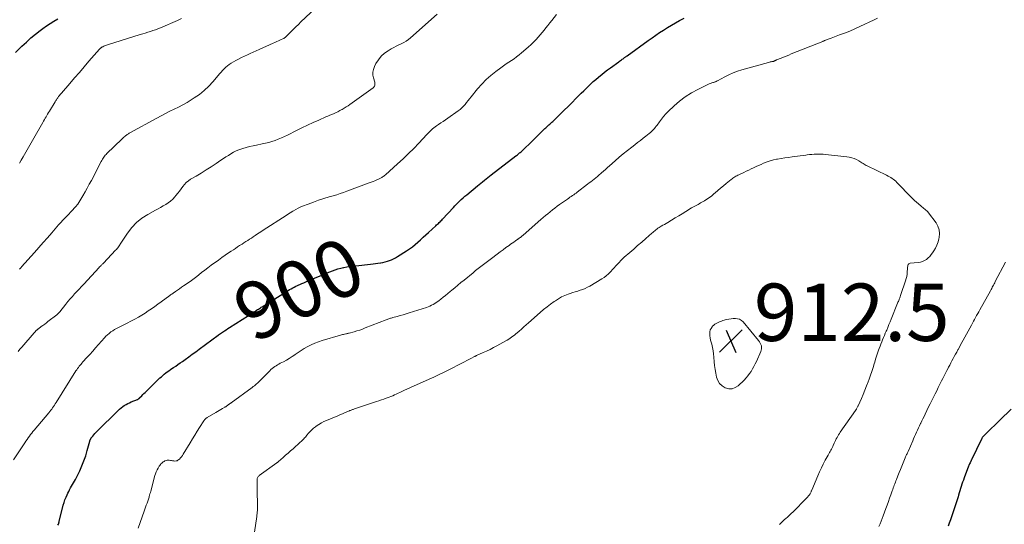
# Model space of a CAD drawing. Units: feet. Extents: x 1980000 to 1985027, y 545000 to 550000.
# Drawn here: x 1981936 to 1982279, y 546146 to 546322 of the extents above; entities that cross this region are included whole.
import ezdxf
from ezdxf.enums import TextEntityAlignment as Align

# ---------------------------------------------------------------- set-up
doc = ezdxf.new("R2010")
doc.units = ezdxf.units.FT
doc.header["$LTSCALE"] = 100
doc.header["$MEASUREMENT"] = 0
for name, color, linetype, lineweight in [('CONTOUR INDEX', 32, 'Continuous', 25), ('CONTOUR INDEX LABEL', 7, 'Continuous', 15), ('CONTOUR INTERMEDIATE', 40, 'Continuous', 15), ('SPOT ELEVATION', 7, 'Continuous', 15)]:
    doc.layers.add(name, color=color, linetype=linetype, lineweight=lineweight)
doc.styles.add('slant', font='romans.shx', dxfattribs={"oblique": 14.999978})

# ---------------------------------------------------------------- blocks, each defined once
blk = doc.blocks.new('SPOT')
at = {"layer": 'SPOT ELEVATION', "lineweight": 25}
for p, q in [((-3.95, -3.95), (3.86, 3.85)), ((-1.67, 3.81), (1.74, -3.97))]:
    blk.add_line(p, q, dxfattribs=at)

msp = doc.modelspace()

# ---------------------------------------------------------------- linework, layer by layer
at = {"layer": 'CONTOUR INDEX', "flags": 128}
for points, elevation in [([(1981934.69, 546310.33), (1981936.9, 546312.51), (1981938.43, 546313.95), (1981939.99, 546315.35), (1981941.61, 546316.69), (1981943.27, 546317.99), (1981944.13, 546318.64), (1981945.4, 546319.55), (1981946.69, 546320.43), (1981948.02, 546321.25), (1981949.37, 546322.03)], 880), ([(1981949.43, 546145.61), (1981949.56, 546146), (1981949.8, 546146.74), (1981949.8, 546146.76), (1981949.81, 546146.77), (1981949.81, 546146.79), (1981949.82, 546146.8), (1981949.83, 546146.87), (1981949.84, 546146.88), (1981949.84, 546146.9), (1981949.84, 546146.91), (1981949.85, 546146.93), (1981951.29, 546152.54), (1981951.56, 546153.49), (1981951.87, 546154.41), (1981952.23, 546155.32), (1981952.62, 546156.22), (1981952.87, 546156.76), (1981953.17, 546157.38), (1981953.49, 546157.98), (1981953.82, 546158.58), (1981954.17, 546159.16), (1981954.52, 546159.75), (1981954.86, 546160.34), (1981955.18, 546160.95), (1981955.49, 546161.55), (1981956.99, 546164.56), (1981957.77, 546166.27), (1981958.49, 546168.01), (1981959.1, 546169.78), (1981959.64, 546171.58), (1981960.53, 546174.92), (1981960.58, 546175.07), (1981960.63, 546175.22), (1981960.68, 546175.37), (1981960.74, 546175.52), (1981960.77, 546175.58), (1981960.82, 546175.69), (1981960.88, 546175.81), (1981960.95, 546175.91), (1981961.02, 546176.01), (1981961.55, 546176.67), (1981961.9, 546177.09), (1981962.26, 546177.5), (1981962.63, 546177.9), (1981963.01, 546178.29), (1981970.4, 546185.6), (1981970.9, 546186.07), (1981971.42, 546186.51), (1981971.97, 546186.91), (1981972.53, 546187.3), (1981973.12, 546187.65), (1981973.72, 546187.97), (1981974.33, 546188.26), (1981974.96, 546188.53), (1981977.1, 546189.39), (1981977.2, 546189.43), (1981977.29, 546189.48), (1981977.38, 546189.53), (1981977.47, 546189.6), (1981977.52, 546189.64), (1981977.58, 546189.69), (1981977.63, 546189.73), (1981977.68, 546189.78), (1981977.73, 546189.83), (1981977.78, 546189.88), (1981977.83, 546189.93), (1981977.88, 546189.99), (1981977.93, 546190.04), (1981978.6, 546190.71), (1981978.99, 546191.09), (1981979.37, 546191.48), (1981979.76, 546191.86), (1981980.15, 546192.24), (1981984.93, 546196.9), (1981985.42, 546197.35), (1981985.91, 546197.8), (1981986.43, 546198.23), (1981986.95, 546198.64), (1981987.48, 546199.04), (1981988.02, 546199.43), (1981988.57, 546199.81), (1981989.12, 546200.18), (1981989.62, 546200.5), (1981990.43, 546201.03), (1981991.22, 546201.57), (1981992.01, 546202.12), (1981992.8, 546202.68), (1981993.71, 546203.35), (1981994.94, 546204.25), (1981996.18, 546205.15), (1981997.41, 546206.06), (1981998.64, 546206.96), (1982005.18, 546211.79), (1982005.25, 546211.84), (1982005.31, 546211.89), (1982005.38, 546211.93), (1982005.44, 546211.98), (1982005.5, 546212.02), (1982005.57, 546212.07), (1982005.64, 546212.11), (1982005.7, 546212.16), (1982006.77, 546212.88), (1982007.37, 546213.29), (1982007.97, 546213.69), (1982008.58, 546214.09), (1982009.19, 546214.48), (1982017.97, 546220.1), (1982018.29, 546220.31), (1982018.61, 546220.51), (1982018.93, 546220.71), (1982019.25, 546220.92), (1982019.57, 546221.12), (1982019.9, 546221.32), (1982020.22, 546221.52), (1982020.54, 546221.72), (1982029.03, 546227.03), (1982029.56, 546227.35), (1982030.08, 546227.67), (1982030.61, 546227.98), (1982031.15, 546228.28), (1982031.69, 546228.57), (1982032.23, 546228.85), (1982032.79, 546229.12), (1982033.35, 546229.37), (1982033.63, 546229.49), (1982034.33, 546229.8), (1982035.03, 546230.1), (1982035.74, 546230.41), (1982036.44, 546230.7), (1982041.31, 546232.75), (1982042.24, 546233.13), (1982043.16, 546233.51), (1982044.09, 546233.88), (1982045.02, 546234.25), (1982045.96, 546234.59), (1982046.91, 546234.89), (1982047.87, 546235.15), (1982048.84, 546235.37), (1982048.94, 546235.39), (1982049.97, 546235.58), (1982051.01, 546235.76), (1982052.04, 546235.9), (1982053.09, 546236.02), (1982058.27, 546236.55), (1982059.13, 546236.64), (1982059.98, 546236.75), (1982060.83, 546236.87), (1982061.68, 546237), (1982061.82, 546237.02), (1982062.59, 546237.17), (1982063.36, 546237.34), (1982064.11, 546237.56), (1982064.85, 546237.81), (1982065.58, 546238.1), (1982066.29, 546238.42), (1982066.98, 546238.79), (1982067.66, 546239.19), (1982070.78, 546241.21), (1982071.82, 546241.91), (1982072.82, 546242.64), (1982073.79, 546243.43), (1982074.74, 546244.24), (1982075.67, 546245.08), (1982076.59, 546245.92), (1982077.52, 546246.76), (1982078.44, 546247.61), (1982080.98, 546249.94), (1982081.28, 546250.22), (1982081.58, 546250.49), (1982081.88, 546250.77), (1982082.18, 546251.05), (1982082.48, 546251.34), (1982082.77, 546251.63), (1982083.06, 546251.92), (1982083.34, 546252.22), (1982087.14, 546256.33), (1982087.6, 546256.82), (1982088.07, 546257.3), (1982088.54, 546257.78), (1982089.02, 546258.25), (1982089.26, 546258.48), (1982089.87, 546259.06), (1982090.49, 546259.63), (1982091.13, 546260.19), (1982091.77, 546260.73), (1982095.5, 546263.83), (1982096.1, 546264.32), (1982096.69, 546264.8), (1982097.29, 546265.29), (1982097.89, 546265.77), (1982098.49, 546266.25), (1982099.1, 546266.72), (1982099.71, 546267.19), (1982100.31, 546267.66), (1982108.86, 546274.25), (1982109.13, 546274.45), (1982109.39, 546274.66), (1982109.64, 546274.86), (1982109.9, 546275.07), (1982110.15, 546275.29), (1982110.4, 546275.5), (1982110.65, 546275.73), (1982110.89, 546275.95), (1982114.75, 546279.65), (1982115.57, 546280.44), (1982116.39, 546281.24), (1982117.21, 546282.03), (1982118.03, 546282.83), (1982119, 546283.78), (1982119.33, 546284.1), (1982119.66, 546284.42), (1982120.01, 546284.73), (1982120.35, 546285.04), (1982120.69, 546285.35), (1982121.04, 546285.66), (1982121.38, 546285.98), (1982121.71, 546286.3), (1982124.32, 546288.81), (1982125.7, 546290.15), (1982127.07, 546291.5), (1982128.42, 546292.86), (1982129.77, 546294.24), (1982130.83, 546295.33), (1982131.65, 546296.16), (1982132.47, 546296.98), (1982133.29, 546297.79), (1982134.13, 546298.59), (1982134.98, 546299.38), (1982135.83, 546300.16), (1982136.7, 546300.93), (1982137.58, 546301.68), (1982137.77, 546301.84), (1982138.75, 546302.65), (1982139.75, 546303.45), (1982140.77, 546304.22), (1982141.8, 546304.98), (1982144.69, 546307.07), (1982145, 546307.29), (1982145.3, 546307.51), (1982145.61, 546307.73), (1982145.91, 546307.94), (1982146.17, 546308.12), (1982146.34, 546308.25), (1982146.52, 546308.38), (1982146.69, 546308.51), (1982146.87, 546308.64), (1982147.04, 546308.77), (1982147.22, 546308.9), (1982147.39, 546309.02), (1982147.57, 546309.15), (1982154.98, 546314.51), (1982156.29, 546315.44), (1982157.6, 546316.36), (1982158.93, 546317.25), (1982160.27, 546318.13), (1982161.63, 546318.99), (1982163, 546319.82), (1982164.39, 546320.62), (1982165.79, 546321.4), (1982167.45, 546322.3)], 900), ([(1982281.32, 546186.07), (1982277.33, 546182.2), (1982276.39, 546181.29), (1982275.46, 546180.38), (1982274.52, 546179.46), (1982273.59, 546178.54), (1982271.9, 546176.87), (1982271.76, 546176.73), (1982271.63, 546176.58), (1982271.5, 546176.42), (1982271.38, 546176.26), (1982271.27, 546176.09), (1982271.16, 546175.92), (1982271.07, 546175.74), (1982270.97, 546175.56), (1982267.54, 546168.43), (1982267.49, 546168.33), (1982267.44, 546168.24), (1982267.4, 546168.14), (1982267.35, 546168.04), (1982267.3, 546167.94), (1982267.25, 546167.84), (1982267.2, 546167.74), (1982267.16, 546167.64), (1982266.99, 546167.29), (1982266.86, 546167.01), (1982266.74, 546166.73), (1982266.62, 546166.45), (1982266.51, 546166.17), (1982264.94, 546162.07), (1982264.67, 546161.33), (1982264.4, 546160.59), (1982264.15, 546159.85), (1982263.91, 546159.1), (1982263.68, 546158.35), (1982263.45, 546157.6), (1982263.22, 546156.85), (1982263, 546156.09), (1982262.82, 546155.5), (1982262.5, 546154.46), (1982262.18, 546153.42), (1982261.84, 546152.38), (1982261.49, 546151.34), (1982260.91, 546149.61), (1982260.53, 546148.52), (1982260.15, 546147.44), (1982259.76, 546146.35), (1982259.37, 546145.27)], 900)]:
    msp.add_lwpolyline(points, dxfattribs=dict(at, elevation=elevation))
at = {"layer": 'CONTOUR INTERMEDIATE', "flags": 128}
for points, elevation in [([(1981936.04, 546234.81), (1981936.21, 546235), (1981936.39, 546235.19), (1981936.56, 546235.39), (1981936.73, 546235.58), (1981941.3, 546240.64), (1981942.82, 546242.34), (1981944.33, 546244.05), (1981945.82, 546245.76), (1981947.31, 546247.48), (1981949.65, 546250.2), (1981949.97, 546250.57), (1981950.29, 546250.93), (1981950.61, 546251.3), (1981950.93, 546251.66), (1981951.25, 546252.02), (1981951.58, 546252.38), (1981951.91, 546252.74), (1981952.24, 546253.09), (1981954.68, 546255.64), (1981954.94, 546255.93), (1981955.21, 546256.21), (1981955.48, 546256.5), (1981955.74, 546256.79), (1981956.09, 546257.19), (1981956.17, 546257.28), (1981956.25, 546257.38), (1981956.33, 546257.48), (1981956.41, 546257.58), (1981956.48, 546257.68), (1981956.55, 546257.78), (1981956.62, 546257.88), (1981956.68, 546257.99), (1981958.09, 546260.4), (1981958.85, 546261.72), (1981959.6, 546263.05), (1981960.33, 546264.39), (1981961.05, 546265.73), (1981964.51, 546272.34), (1981964.72, 546272.71), (1981964.93, 546273.08), (1981965.16, 546273.44), (1981965.39, 546273.8), (1981965.65, 546274.14), (1981965.91, 546274.47), (1981966.2, 546274.79), (1981966.49, 546275.1), (1981971.67, 546280.12), (1981971.89, 546280.33), (1981972.11, 546280.54), (1981972.34, 546280.75), (1981972.57, 546280.95), (1981972.61, 546280.99), (1981972.83, 546281.17), (1981973.04, 546281.35), (1981973.27, 546281.52), (1981973.49, 546281.69), (1981973.72, 546281.85), (1981973.95, 546282.01), (1981974.19, 546282.16), (1981974.44, 546282.3), (1981983.81, 546287.44), (1981985.31, 546288.25), (1981986.82, 546289.04), (1981988.35, 546289.8), (1981989.88, 546290.54), (1981991.4, 546291.3), (1981992.91, 546292.09), (1981994.39, 546292.93), (1981995.85, 546293.8), (1981996.9, 546294.45), (1981998.69, 546295.68), (1982000.38, 546297.02), (1982001.94, 546298.51), (1982003.4, 546300.11), (1982005.17, 546302.26), (1982005.68, 546302.86), (1982006.2, 546303.46), (1982006.73, 546304.05), (1982007.26, 546304.64), (1982007.82, 546305.19), (1982008.42, 546305.7), (1982009.05, 546306.16), (1982009.72, 546306.57), (1982011.32, 546307.47), (1982012.32, 546308.01), (1982013.33, 546308.54), (1982014.34, 546309.04), (1982015.37, 546309.52), (1982016.4, 546310), (1982017.43, 546310.46), (1982018.47, 546310.93), (1982019.5, 546311.39), (1982024.3, 546313.5), (1982024.95, 546313.79), (1982025.61, 546314.09), (1982026.26, 546314.38), (1982026.92, 546314.68), (1982027.91, 546315.14), (1982028.06, 546315.21), (1982028.21, 546315.29), (1982028.35, 546315.39), (1982028.49, 546315.49), (1982028.62, 546315.59), (1982028.75, 546315.7), (1982028.87, 546315.82), (1982028.99, 546315.94), (1982030.49, 546317.46), (1982031.36, 546318.34), (1982032.23, 546319.21), (1982033.12, 546320.07), (1982034.01, 546320.93), (1982044.31, 546330.72)], 888), ([(1981933.96, 546168.38), (1981937.89, 546174.35), (1981938.27, 546174.92), (1981938.66, 546175.48), (1981939.06, 546176.04), (1981939.47, 546176.6), (1981939.88, 546177.15), (1981940.3, 546177.69), (1981940.73, 546178.23), (1981941.17, 546178.76), (1981946.23, 546184.81), (1981946.57, 546185.23), (1981946.91, 546185.65), (1981947.24, 546186.08), (1981947.56, 546186.52), (1981947.88, 546186.96), (1981948.19, 546187.41), (1981948.49, 546187.86), (1981948.78, 546188.32), (1981955.69, 546199.35), (1981955.96, 546199.76), (1981956.24, 546200.17), (1981956.53, 546200.57), (1981956.83, 546200.96), (1981957.15, 546201.34), (1981957.46, 546201.72), (1981957.79, 546202.1), (1981958.11, 546202.47), (1981959.49, 546203.99), (1981960.51, 546205.12), (1981961.53, 546206.25), (1981962.54, 546207.39), (1981963.55, 546208.52), (1981965.62, 546210.86), (1981966.14, 546211.41), (1981966.69, 546211.95), (1981967.26, 546212.45), (1981967.86, 546212.93), (1981968.49, 546213.37), (1981969.13, 546213.79), (1981969.79, 546214.16), (1981970.47, 546214.51), (1981970.94, 546214.73), (1981971.86, 546215.18), (1981972.78, 546215.63), (1981973.7, 546216.09), (1981974.61, 546216.56), (1981976.22, 546217.41), (1981977.42, 546218.07), (1981978.6, 546218.75), (1981979.75, 546219.48), (1981980.89, 546220.24), (1981982.01, 546221.02), (1981983.12, 546221.81), (1981984.24, 546222.61), (1981985.34, 546223.41), (1981988.34, 546225.6), (1981988.65, 546225.82), (1981988.96, 546226.04), (1981989.27, 546226.26), (1981989.58, 546226.48), (1981990.36, 546227.02), (1981991.06, 546227.51), (1981991.77, 546228), (1981992.47, 546228.49), (1981993.17, 546228.98), (1981995.78, 546230.8), (1981996.01, 546230.97), (1981996.25, 546231.14), (1981996.48, 546231.31), (1981996.71, 546231.48), (1981996.94, 546231.65), (1981997.16, 546231.83), (1981997.39, 546232.01), (1981997.62, 546232.18), (1981999.4, 546233.59), (1982000.52, 546234.47), (1982001.65, 546235.33), (1982002.79, 546236.18), (1982003.94, 546237.02), (1982004.12, 546237.15), (1982005.29, 546237.99), (1982006.47, 546238.82), (1982007.65, 546239.64), (1982008.84, 546240.45), (1982009.77, 546241.09), (1982010.49, 546241.58), (1982011.22, 546242.06), (1982011.96, 546242.54), (1982012.69, 546243.02), (1982012.85, 546243.12), (1982013.51, 546243.54), (1982014.16, 546243.97), (1982014.82, 546244.39), (1982015.48, 546244.81), (1982016.13, 546245.24), (1982016.79, 546245.66), (1982017.44, 546246.09), (1982018.1, 546246.51), (1982018.58, 546246.83), (1982019.48, 546247.41), (1982020.38, 546247.99), (1982021.28, 546248.58), (1982022.17, 546249.17), (1982027.61, 546252.73), (1982028.49, 546253.3), (1982029.38, 546253.87), (1982030.28, 546254.43), (1982031.17, 546254.99), (1982031.49, 546255.18), (1982032.24, 546255.61), (1982033.01, 546256.02), (1982033.79, 546256.39), (1982034.59, 546256.73), (1982036.56, 546257.5), (1982038.36, 546258.18), (1982040.17, 546258.82), (1982042, 546259.41), (1982043.84, 546259.97), (1982045.27, 546260.38), (1982046.47, 546260.74), (1982047.67, 546261.12), (1982048.86, 546261.52), (1982050.05, 546261.95), (1982057.83, 546264.83), (1982058.49, 546265.08), (1982059.15, 546265.34), (1982059.8, 546265.61), (1982060.44, 546265.89), (1982061.25, 546266.26), (1982061.49, 546266.37), (1982061.73, 546266.49), (1982061.95, 546266.62), (1982062.18, 546266.76), (1982062.32, 546266.85), (1982062.61, 546267.05), (1982062.89, 546267.25), (1982063.17, 546267.47), (1982063.43, 546267.7), (1982067.68, 546271.51), (1982069.59, 546273.26), (1982071.46, 546275.05), (1982073.29, 546276.89), (1982075.09, 546278.76), (1982077.86, 546281.72), (1982078.26, 546282.13), (1982078.65, 546282.53), (1982079.05, 546282.93), (1982079.46, 546283.33), (1982079.87, 546283.71), (1982080.31, 546284.07), (1982080.76, 546284.41), (1982081.22, 546284.74), (1982081.92, 546285.2), (1982082.74, 546285.75), (1982083.56, 546286.31), (1982084.37, 546286.86), (1982085.18, 546287.43), (1982088.8, 546289.98), (1982089.45, 546290.48), (1982090.08, 546291.02), (1982090.65, 546291.6), (1982091.2, 546292.23), (1982091.72, 546292.87), (1982092.24, 546293.52), (1982092.77, 546294.17), (1982093.29, 546294.81), (1982095.53, 546297.59), (1982096.98, 546299.26), (1982098.5, 546300.84), (1982100.14, 546302.31), (1982101.86, 546303.69), (1982103.63, 546305.01), (1982104.52, 546305.67), (1982105.43, 546306.31), (1982106.36, 546306.92), (1982107.29, 546307.52), (1982108.22, 546308.12), (1982109.13, 546308.76), (1982110, 546309.43), (1982110.86, 546310.14), (1982112.39, 546311.45), (1982113.26, 546312.22), (1982114.12, 546313.02), (1982114.95, 546313.84), (1982115.76, 546314.68), (1982115.89, 546314.82), (1982116.62, 546315.61), (1982117.32, 546316.42), (1982118.01, 546317.24), (1982118.68, 546318.08), (1982119.34, 546318.92), (1982120.01, 546319.76), (1982120.67, 546320.6), (1982121.34, 546321.44), (1982123.03, 546323.56)], 896), ([(1981935.54, 546206.1), (1981936.2, 546206.89), (1981936.86, 546207.67), (1981937.53, 546208.45), (1981938.21, 546209.23), (1981942, 546213.51), (1981942.07, 546213.58), (1981942.14, 546213.66), (1981942.22, 546213.73), (1981942.29, 546213.79), (1981942.37, 546213.86), (1981942.45, 546213.92), (1981942.54, 546213.99), (1981942.62, 546214.05), (1981943.63, 546214.78), (1981944.21, 546215.21), (1981944.8, 546215.65), (1981945.38, 546216.09), (1981945.95, 546216.53), (1981949.01, 546218.91), (1981949.16, 546219.03), (1981949.3, 546219.16), (1981949.43, 546219.29), (1981949.56, 546219.43), (1981949.68, 546219.57), (1981949.8, 546219.71), (1981949.92, 546219.86), (1981950.04, 546220), (1981952.16, 546222.67), (1981952.9, 546223.58), (1981953.66, 546224.47), (1981954.44, 546225.34), (1981955.24, 546226.19), (1981956.05, 546227.04), (1981956.86, 546227.89), (1981957.65, 546228.75), (1981958.45, 546229.61), (1981963.76, 546235.43), (1981963.83, 546235.5), (1981963.9, 546235.58), (1981963.97, 546235.65), (1981964.04, 546235.72), (1981964.08, 546235.76), (1981964.13, 546235.81), (1981964.19, 546235.86), (1981964.24, 546235.91), (1981964.3, 546235.96), (1981964.36, 546236.01), (1981964.41, 546236.06), (1981964.47, 546236.11), (1981964.52, 546236.16), (1981964.71, 546236.35), (1981964.86, 546236.5), (1981965, 546236.65), (1981965.15, 546236.8), (1981965.29, 546236.95), (1981969.51, 546241.41), (1981969.77, 546241.7), (1981970.02, 546241.99), (1981970.25, 546242.29), (1981970.48, 546242.6), (1981970.7, 546242.92), (1981970.91, 546243.24), (1981971.13, 546243.56), (1981971.34, 546243.88), (1981973.64, 546247.38), (1981975.13, 546249.32), (1981976.78, 546251.07), (1981978.67, 546252.57), (1981980.73, 546253.89), (1981983.36, 546255.31), (1981984.27, 546255.81), (1981985.17, 546256.31), (1981986.07, 546256.82), (1981986.97, 546257.33), (1981987.83, 546257.89), (1981988.64, 546258.51), (1981989.38, 546259.21), (1981990.08, 546259.96), (1981990.52, 546260.5), (1981991.12, 546261.25), (1981991.72, 546262.01), (1981992.29, 546262.79), (1981992.85, 546263.57), (1981993.45, 546264.32), (1981994.1, 546265), (1981994.84, 546265.6), (1981995.63, 546266.13), (1981997.54, 546267.24), (1981999.3, 546268.29), (1982001.05, 546269.36), (1982002.77, 546270.47), (1982004.48, 546271.61), (1982006.14, 546272.75), (1982007.01, 546273.33), (1982007.88, 546273.9), (1982008.76, 546274.46), (1982009.65, 546275.01), (1982010.55, 546275.52), (1982011.48, 546275.98), (1982012.44, 546276.38), (1982013.42, 546276.73), (1982013.79, 546276.84), (1982014.98, 546277.19), (1982016.17, 546277.51), (1982017.37, 546277.8), (1982018.58, 546278.05), (1982020.57, 546278.44), (1982021.71, 546278.68), (1982022.84, 546278.97), (1982023.95, 546279.3), (1982025.06, 546279.67), (1982026.15, 546280.08), (1982027.23, 546280.52), (1982028.29, 546281.01), (1982029.33, 546281.52), (1982032.48, 546283.14), (1982034.39, 546284.1), (1982036.31, 546285.02), (1982038.25, 546285.91), (1982040.21, 546286.76), (1982042.74, 546287.84), (1982043.44, 546288.14), (1982044.14, 546288.43), (1982044.84, 546288.73), (1982045.55, 546289.04), (1982046.24, 546289.35), (1982046.93, 546289.68), (1982047.6, 546290.03), (1982048.27, 546290.41), (1982048.36, 546290.46), (1982049.06, 546290.88), (1982049.75, 546291.32), (1982050.43, 546291.77), (1982051.1, 546292.23), (1982059.19, 546298.02), (1982059.39, 546298.2), (1982059.55, 546298.4), (1982059.67, 546298.62), (1982059.76, 546298.87), (1982059.8, 546299.14), (1982059.81, 546299.4), (1982059.78, 546299.67), (1982059.72, 546299.93), (1982059.25, 546301.44), (1982059.07, 546302.44), (1982059.04, 546303.43), (1982059.24, 546304.41), (1982059.6, 546305.36), (1982060.16, 546306.44), (1982061.01, 546307.77), (1982061.97, 546308.98), (1982063.12, 546310.01), (1982064.4, 546310.92), (1982065.47, 546311.55), (1982066.32, 546312.04), (1982067.18, 546312.5), (1982068.06, 546312.93), (1982068.95, 546313.34), (1982069.82, 546313.77), (1982070.66, 546314.25), (1982071.45, 546314.81), (1982072.21, 546315.42), (1982081.49, 546323.63)], 892), ([(1981935.98, 546271.76), (1981936.61, 546272.81), (1981937.28, 546273.92), (1981938.24, 546275.53), (1981939.19, 546277.14), (1981940.13, 546278.77), (1981941.05, 546280.4), (1981944.14, 546285.91), (1981944.42, 546286.41), (1981944.7, 546286.9), (1981944.98, 546287.39), (1981945.27, 546287.88), (1981945.55, 546288.37), (1981945.84, 546288.85), (1981946.14, 546289.34), (1981946.44, 546289.82), (1981948.44, 546293.07), (1981948.59, 546293.3), (1981948.74, 546293.54), (1981948.88, 546293.78), (1981949.03, 546294.02), (1981949.18, 546294.26), (1981949.33, 546294.5), (1981949.49, 546294.73), (1981949.65, 546294.96), (1981949.74, 546295.07), (1981949.95, 546295.36), (1981950.17, 546295.64), (1981950.39, 546295.91), (1981950.62, 546296.18), (1981953.52, 546299.5), (1981955.2, 546301.42), (1981956.88, 546303.36), (1981958.55, 546305.29), (1981960.22, 546307.23), (1981963.84, 546311.43), (1981963.96, 546311.57), (1981964.1, 546311.71), (1981964.24, 546311.83), (1981964.39, 546311.95), (1981964.42, 546311.97), (1981964.56, 546312.07), (1981964.71, 546312.16), (1981964.87, 546312.25), (1981965.02, 546312.32), (1981965.35, 546312.47), (1981965.67, 546312.62), (1981966, 546312.75), (1981966.33, 546312.87), (1981966.67, 546312.98), (1981978.06, 546316.51), (1981978.95, 546316.78), (1981979.84, 546317.06), (1981980.73, 546317.35), (1981981.62, 546317.63), (1981982.5, 546317.93), (1981983.37, 546318.24), (1981984.24, 546318.58), (1981985.1, 546318.93), (1981991.02, 546321.45), (1981992.46, 546322.09)], 884), ([(1981977.38, 546144.6), (1981979.42, 546150.46), (1981979.67, 546151.16), (1981979.92, 546151.86), (1981980.17, 546152.56), (1981980.43, 546153.26), (1981980.69, 546153.96), (1981980.82, 546154.31), (1981980.93, 546154.66), (1981981.04, 546155.01), (1981981.15, 546155.36), (1981981.21, 546155.57), (1981981.34, 546156.03), (1981981.47, 546156.49), (1981981.59, 546156.95), (1981981.72, 546157.41), (1981983.21, 546162.87), (1981983.42, 546163.55), (1981983.67, 546164.22), (1981983.98, 546164.87), (1981984.31, 546165.5), (1981984.69, 546166.15), (1981984.88, 546166.44), (1981985.08, 546166.72), (1981985.3, 546166.98), (1981985.54, 546167.23), (1981985.8, 546167.46), (1981986.07, 546167.67), (1981986.36, 546167.85), (1981986.66, 546168.02), (1981986.73, 546168.05), (1981987.08, 546168.18), (1981987.44, 546168.27), (1981987.81, 546168.28), (1981988.18, 546168.24), (1981988.56, 546168.17), (1981988.96, 546168.1), (1981989.35, 546168.04), (1981989.75, 546167.99), (1981990.15, 546167.96), (1981990.53, 546167.98), (1981990.89, 546168.06), (1981991.22, 546168.23), (1981991.52, 546168.45), (1981991.73, 546168.65), (1981992.1, 546169.04), (1981992.46, 546169.45), (1981992.77, 546169.89), (1981993.07, 546170.34), (1981995.44, 546174.34), (1981996.25, 546175.68), (1981997.06, 546177.02), (1981997.89, 546178.34), (1981998.72, 546179.67), (1982000.17, 546181.94), (1982000.3, 546182.11), (1982000.43, 546182.28), (1982000.58, 546182.44), (1982000.73, 546182.59), (1982000.9, 546182.73), (1982001.07, 546182.87), (1982001.25, 546182.99), (1982001.43, 546183.1), (1982004.41, 546184.88), (1982004.98, 546185.21), (1982005.55, 546185.55), (1982006.12, 546185.88), (1982006.68, 546186.22), (1982007.51, 546186.7), (1982007.66, 546186.8), (1982007.82, 546186.89), (1982007.97, 546187), (1982008.12, 546187.1), (1982008.15, 546187.13), (1982008.28, 546187.22), (1982008.41, 546187.32), (1982008.54, 546187.42), (1982008.67, 546187.51), (1982008.81, 546187.61), (1982008.94, 546187.7), (1982009.07, 546187.79), (1982009.21, 546187.89), (1982009.35, 546187.98), (1982009.48, 546188.07), (1982009.61, 546188.17), (1982009.75, 546188.26), (1982017.04, 546193.6), (1982017.43, 546193.89), (1982017.81, 546194.19), (1982018.18, 546194.49), (1982018.55, 546194.81), (1982018.91, 546195.13), (1982019.27, 546195.46), (1982019.62, 546195.79), (1982019.96, 546196.14), (1982023.15, 546199.41), (1982023.56, 546199.8), (1982023.98, 546200.18), (1982024.42, 546200.52), (1982024.88, 546200.86), (1982025.35, 546201.16), (1982025.83, 546201.46), (1982026.32, 546201.74), (1982026.82, 546202.01), (1982027.91, 546202.57), (1982028.95, 546203.13), (1982029.97, 546203.72), (1982030.96, 546204.35), (1982031.94, 546205), (1982032.05, 546205.08), (1982033.08, 546205.78), (1982034.12, 546206.46), (1982035.18, 546207.12), (1982036.25, 546207.75), (1982036.44, 546207.86), (1982037.63, 546208.49), (1982038.85, 546209.06), (1982040.11, 546209.54), (1982041.39, 546209.96), (1982047.79, 546211.81), (1982048.15, 546211.91), (1982048.5, 546212), (1982048.86, 546212.09), (1982049.22, 546212.17), (1982049.63, 546212.26), (1982049.78, 546212.29), (1982049.94, 546212.33), (1982050.09, 546212.36), (1982050.25, 546212.39), (1982050.4, 546212.43), (1982050.55, 546212.46), (1982050.71, 546212.5), (1982050.86, 546212.54), (1982052.53, 546213.01), (1982053.51, 546213.3), (1982054.49, 546213.61), (1982055.45, 546213.95), (1982056.41, 546214.31), (1982063.73, 546217.18), (1982064.01, 546217.29), (1982064.3, 546217.39), (1982064.59, 546217.5), (1982064.88, 546217.59), (1982065.17, 546217.69), (1982065.46, 546217.78), (1982065.76, 546217.86), (1982066.05, 546217.94), (1982067.55, 546218.33), (1982068.59, 546218.62), (1982069.63, 546218.91), (1982070.66, 546219.22), (1982071.69, 546219.54), (1982077.75, 546221.49), (1982078.35, 546221.7), (1982078.94, 546221.93), (1982079.51, 546222.21), (1982080.07, 546222.5), (1982080.62, 546222.82), (1982081.15, 546223.17), (1982081.67, 546223.53), (1982082.17, 546223.92), (1982082.77, 546224.4), (1982083.57, 546225.04), (1982084.36, 546225.69), (1982085.15, 546226.34), (1982085.93, 546226.99), (1982086.51, 546227.47), (1982087.59, 546228.36), (1982088.67, 546229.25), (1982089.75, 546230.14), (1982090.83, 546231.02), (1982093.96, 546233.57), (1982094.86, 546234.29), (1982095.76, 546235.01), (1982096.67, 546235.72), (1982097.59, 546236.42), (1982098.51, 546237.11), (1982099.43, 546237.81), (1982100.34, 546238.51), (1982101.26, 546239.21), (1982101.41, 546239.33), (1982102.4, 546240.09), (1982103.4, 546240.83), (1982104.4, 546241.57), (1982105.41, 546242.31), (1982106.51, 546243.09), (1982107.05, 546243.49), (1982107.6, 546243.88), (1982108.15, 546244.26), (1982108.71, 546244.65), (1982109.57, 546245.24), (1982109.69, 546245.33), (1982109.81, 546245.42), (1982109.94, 546245.51), (1982110.06, 546245.59), (1982110.18, 546245.69), (1982110.3, 546245.78), (1982110.42, 546245.87), (1982110.54, 546245.96), (1982110.69, 546246.08), (1982110.88, 546246.23), (1982111.06, 546246.39), (1982111.25, 546246.54), (1982111.43, 546246.7), (1982117.58, 546252.1), (1982118.36, 546252.79), (1982119.16, 546253.47), (1982119.95, 546254.14), (1982120.76, 546254.8), (1982121.57, 546255.45), (1982122.39, 546256.09), (1982123.23, 546256.71), (1982124.08, 546257.31), (1982126.85, 546259.25), (1982127.28, 546259.54), (1982127.7, 546259.84), (1982128.13, 546260.14), (1982128.56, 546260.43), (1982128.99, 546260.73), (1982129.41, 546261.03), (1982129.83, 546261.34), (1982130.25, 546261.65), (1982133.82, 546264.38), (1982134.41, 546264.83), (1982135, 546265.29), (1982135.58, 546265.75), (1982136.17, 546266.21), (1982136.74, 546266.67), (1982137.32, 546267.15), (1982137.88, 546267.63), (1982138.44, 546268.11), (1982138.71, 546268.35), (1982139.4, 546268.95), (1982140.09, 546269.56), (1982140.77, 546270.18), (1982141.46, 546270.79), (1982143.39, 546272.54), (1982144.81, 546273.79), (1982146.25, 546275.01), (1982147.72, 546276.2), (1982149.21, 546277.36), (1982150.25, 546278.15), (1982151.24, 546278.9), (1982152.22, 546279.65), (1982153.2, 546280.41), (1982154.17, 546281.17), (1982155.33, 546282.08), (1982155.72, 546282.4), (1982156.09, 546282.73), (1982156.44, 546283.08), (1982156.78, 546283.45), (1982157.1, 546283.83), (1982157.42, 546284.22), (1982157.72, 546284.61), (1982158.02, 546285.02), (1982158.82, 546286.14), (1982159.54, 546287.09), (1982160.29, 546288.01), (1982161.09, 546288.89), (1982161.93, 546289.74), (1982163.94, 546291.66), (1982165.84, 546293.32), (1982167.84, 546294.86), (1982169.97, 546296.19), (1982172.19, 546297.4), (1982176.21, 546299.35), (1982176.51, 546299.48), (1982176.81, 546299.61), (1982177.12, 546299.71), (1982177.43, 546299.81), (1982177.71, 546299.89), (1982177.88, 546299.94), (1982178.06, 546300), (1982178.23, 546300.06), (1982178.4, 546300.13), (1982178.57, 546300.21), (1982178.73, 546300.29), (1982178.9, 546300.37), (1982179.06, 546300.46), (1982181.58, 546301.82), (1982183.02, 546302.54), (1982184.49, 546303.2), (1982186, 546303.75), (1982187.54, 546304.23), (1982196.88, 546306.84), (1982197.17, 546306.92), (1982197.46, 546306.99), (1982197.75, 546307.06), (1982198.04, 546307.12), (1982198.41, 546307.19), (1982198.52, 546307.21), (1982198.63, 546307.24), (1982198.73, 546307.28), (1982198.83, 546307.32), (1982198.93, 546307.36), (1982199.02, 546307.41), (1982199.12, 546307.46), (1982199.21, 546307.51), (1982199.3, 546307.56), (1982199.39, 546307.6), (1982199.49, 546307.65), (1982199.58, 546307.69), (1982201.18, 546308.34), (1982202.07, 546308.7), (1982202.97, 546309.06), (1982203.87, 546309.42), (1982204.76, 546309.78), (1982215.7, 546314.17), (1982215.86, 546314.23), (1982216.02, 546314.3), (1982216.18, 546314.36), (1982216.33, 546314.43), (1982216.49, 546314.5), (1982216.65, 546314.57), (1982216.81, 546314.63), (1982216.97, 546314.69), (1982217.3, 546314.83), (1982217.63, 546314.95), (1982217.96, 546315.08), (1982218.29, 546315.2), (1982218.62, 546315.32), (1982221.55, 546316.4), (1982223.33, 546317.07), (1982225.11, 546317.78), (1982226.86, 546318.53), (1982228.6, 546319.31), (1982233.6, 546321.62), (1982234.78, 546322.2)], 904), ([(1982017.87, 546143.22), (1982018.62, 546148.64), (1982018.68, 546149.15), (1982018.74, 546149.66), (1982018.8, 546150.17), (1982018.85, 546150.68), (1982018.88, 546151.2), (1982018.91, 546151.71), (1982018.91, 546152.22), (1982018.91, 546152.74), (1982018.76, 546157.44), (1982018.75, 546158.15), (1982018.73, 546158.86), (1982018.73, 546159.58), (1982018.73, 546160.29), (1982018.73, 546161.31), (1982018.75, 546161.51), (1982018.78, 546161.71), (1982018.83, 546161.9), (1982018.9, 546162.09), (1982018.93, 546162.16), (1982019.04, 546162.37), (1982019.17, 546162.56), (1982019.33, 546162.73), (1982019.5, 546162.89), (1982025.58, 546167.31), (1982025.67, 546167.38), (1982025.76, 546167.44), (1982025.84, 546167.5), (1982025.93, 546167.57), (1982026.02, 546167.63), (1982026.11, 546167.7), (1982026.19, 546167.77), (1982026.27, 546167.84), (1982027.84, 546169.2), (1982028.7, 546169.95), (1982029.57, 546170.7), (1982030.42, 546171.46), (1982031.28, 546172.23), (1982033.8, 546174.5), (1982034.11, 546174.79), (1982034.42, 546175.08), (1982034.71, 546175.38), (1982035, 546175.69), (1982035.28, 546176), (1982035.56, 546176.32), (1982035.83, 546176.64), (1982036.1, 546176.97), (1982036.63, 546177.63), (1982037.19, 546178.27), (1982037.77, 546178.87), (1982038.41, 546179.42), (1982039.08, 546179.93), (1982039.38, 546180.14), (1982040.24, 546180.7), (1982041.13, 546181.22), (1982042.04, 546181.68), (1982042.98, 546182.11), (1982045.67, 546183.23), (1982046.62, 546183.63), (1982047.56, 546184.02), (1982048.5, 546184.42), (1982049.44, 546184.82), (1982050.88, 546185.42), (1982051.1, 546185.52), (1982051.32, 546185.61), (1982051.54, 546185.7), (1982051.77, 546185.78), (1982051.99, 546185.87), (1982052.22, 546185.95), (1982052.44, 546186.03), (1982052.67, 546186.11), (1982060.36, 546188.68), (1982061.19, 546188.96), (1982062.03, 546189.25), (1982062.86, 546189.55), (1982063.69, 546189.85), (1982064.05, 546189.98), (1982064.69, 546190.22), (1982065.33, 546190.47), (1982065.97, 546190.73), (1982066.6, 546191), (1982067.23, 546191.28), (1982067.86, 546191.56), (1982068.49, 546191.85), (1982069.11, 546192.14), (1982069.38, 546192.26), (1982070.14, 546192.62), (1982070.91, 546192.97), (1982071.67, 546193.32), (1982072.44, 546193.66), (1982079.54, 546196.84), (1982080.26, 546197.16), (1982080.99, 546197.5), (1982081.71, 546197.83), (1982082.44, 546198.17), (1982083.16, 546198.52), (1982083.87, 546198.87), (1982084.59, 546199.23), (1982085.3, 546199.6), (1982090.3, 546202.2), (1982091.03, 546202.58), (1982091.75, 546202.96), (1982092.48, 546203.34), (1982093.21, 546203.72), (1982094.5, 546204.39), (1982094.58, 546204.43), (1982094.66, 546204.47), (1982094.75, 546204.51), (1982094.83, 546204.55), (1982094.91, 546204.59), (1982094.99, 546204.63), (1982095.08, 546204.66), (1982095.16, 546204.7), (1982097.46, 546205.72), (1982098.69, 546206.29), (1982099.9, 546206.87), (1982101.1, 546207.49), (1982102.28, 546208.13), (1982105.32, 546209.82), (1982105.84, 546210.12), (1982106.36, 546210.44), (1982106.86, 546210.77), (1982107.36, 546211.12), (1982107.85, 546211.48), (1982108.33, 546211.84), (1982108.8, 546212.22), (1982109.27, 546212.61), (1982110.01, 546213.24), (1982110.84, 546213.95), (1982111.66, 546214.66), (1982112.48, 546215.38), (1982113.3, 546216.1), (1982117.38, 546219.72), (1982118.54, 546220.72), (1982119.73, 546221.69), (1982120.95, 546222.62), (1982122.2, 546223.53), (1982122.63, 546223.83), (1982123.7, 546224.51), (1982124.8, 546225.13), (1982125.95, 546225.65), (1982127.13, 546226.11), (1982127.82, 546226.35), (1982128.68, 546226.63), (1982129.55, 546226.92), (1982130.42, 546227.19), (1982131.3, 546227.46), (1982132.16, 546227.76), (1982133, 546228.1), (1982133.82, 546228.5), (1982134.62, 546228.94), (1982138.74, 546231.4), (1982139.56, 546231.93), (1982140.34, 546232.51), (1982141.08, 546233.16), (1982141.77, 546233.85), (1982141.97, 546234.05), (1982142.54, 546234.67), (1982143.11, 546235.3), (1982143.67, 546235.92), (1982144.23, 546236.56), (1982144.8, 546237.18), (1982145.38, 546237.78), (1982145.99, 546238.37), (1982146.61, 546238.94), (1982148.49, 546240.59), (1982149.88, 546241.82), (1982151.27, 546243.04), (1982152.67, 546244.27), (1982154.06, 546245.5), (1982156.16, 546247.34), (1982156.5, 546247.64), (1982156.85, 546247.94), (1982157.21, 546248.22), (1982157.57, 546248.51), (1982157.94, 546248.78), (1982158.32, 546249.04), (1982158.7, 546249.29), (1982159.09, 546249.53), (1982159.45, 546249.74), (1982160.03, 546250.08), (1982160.6, 546250.42), (1982161.18, 546250.76), (1982161.75, 546251.1), (1982163.1, 546251.9), (1982164.34, 546252.64), (1982165.59, 546253.38), (1982166.82, 546254.14), (1982168.06, 546254.89), (1982170.06, 546256.12), (1982170.5, 546256.38), (1982170.94, 546256.64), (1982171.39, 546256.89), (1982171.84, 546257.13), (1982172.29, 546257.37), (1982172.74, 546257.61), (1982173.18, 546257.87), (1982173.63, 546258.12), (1982174.51, 546258.64), (1982175.38, 546259.19), (1982176.23, 546259.76), (1982177.04, 546260.38), (1982177.83, 546261.03), (1982178.2, 546261.35), (1982179.16, 546262.18), (1982180.13, 546263), (1982181.1, 546263.82), (1982182.08, 546264.62), (1982183.81, 546266.03), (1982184.12, 546266.28), (1982184.44, 546266.51), (1982184.77, 546266.74), (1982185.1, 546266.95), (1982185.45, 546267.16), (1982185.79, 546267.35), (1982186.15, 546267.54), (1982186.51, 546267.71), (1982188.21, 546268.5), (1982189.07, 546268.9), (1982189.93, 546269.3), (1982190.79, 546269.71), (1982191.65, 546270.12), (1982192.5, 546270.53), (1982193.37, 546270.93), (1982194.23, 546271.32), (1982195.1, 546271.7), (1982195.39, 546271.82), (1982196.41, 546272.22), (1982197.46, 546272.58), (1982198.52, 546272.86), (1982199.6, 546273.09), (1982199.98, 546273.15), (1982201.26, 546273.37), (1982202.54, 546273.58), (1982203.83, 546273.77), (1982205.12, 546273.95), (1982205.88, 546274.06), (1982206.88, 546274.19), (1982207.87, 546274.32), (1982208.87, 546274.45), (1982209.87, 546274.57), (1982210.26, 546274.62), (1982211.06, 546274.71), (1982211.86, 546274.79), (1982212.67, 546274.85), (1982213.47, 546274.9), (1982214.27, 546274.92), (1982215.08, 546274.91), (1982215.88, 546274.87), (1982216.68, 546274.8), (1982224.05, 546274), (1982224.93, 546273.85), (1982225.79, 546273.64), (1982226.62, 546273.34), (1982227.43, 546272.97), (1982228.26, 546272.53), (1982228.64, 546272.33), (1982229.01, 546272.11), (1982229.37, 546271.88), (1982229.73, 546271.65), (1982230.09, 546271.41), (1982230.45, 546271.19), (1982230.83, 546270.98), (1982231.21, 546270.79), (1982237.96, 546267.51), (1982238.44, 546267.26), (1982238.92, 546267), (1982239.38, 546266.72), (1982239.84, 546266.43), (1982240.28, 546266.12), (1982240.71, 546265.79), (1982241.11, 546265.44), (1982241.5, 546265.06), (1982246.67, 546259.72), (1982246.87, 546259.52), (1982247.07, 546259.32), (1982247.28, 546259.12), (1982247.48, 546258.92), (1982247.69, 546258.72), (1982247.9, 546258.52), (1982248.11, 546258.33), (1982248.33, 546258.15), (1982249.86, 546256.83), (1982250.21, 546256.54), (1982250.56, 546256.25), (1982250.91, 546255.97), (1982251.27, 546255.69), (1982251.61, 546255.4), (1982251.94, 546255.1), (1982252.25, 546254.77), (1982252.53, 546254.42), (1982255.18, 546250.92), (1982255.84, 546249.75), (1982256.28, 546248.53), (1982256.39, 546247.23), (1982256.27, 546245.89), (1982256.17, 546245.41), (1982255.85, 546244.29), (1982255.46, 546243.2), (1982254.96, 546242.15), (1982254.38, 546241.14), (1982253.96, 546240.5), (1982253.5, 546239.86), (1982253, 546239.26), (1982252.43, 546238.72), (1982251.82, 546238.22), (1982251.16, 546237.81), (1982250.47, 546237.48), (1982249.73, 546237.26), (1982248.96, 546237.13), (1982246.16, 546236.9), (1982245.88, 546236.81), (1982245.64, 546236.68), (1982245.48, 546236.47), (1982245.36, 546236.2), (1982245.29, 546235.88), (1982245.24, 546235.55), (1982245.21, 546235.23), (1982245.18, 546234.9), (1982245.14, 546233.92), (1982245.07, 546233.11), (1982244.95, 546232.31), (1982244.77, 546231.52), (1982244.54, 546230.74), (1982242.94, 546225.98), (1982242.8, 546225.58), (1982242.66, 546225.18), (1982242.51, 546224.78), (1982242.36, 546224.39), (1982242.3, 546224.26), (1982242.17, 546223.93), (1982242.04, 546223.6), (1982241.91, 546223.26), (1982241.78, 546222.93), (1982239.55, 546217.37), (1982239.17, 546216.42), (1982238.78, 546215.48), (1982238.38, 546214.54), (1982237.99, 546213.6), (1982237.82, 546213.22), (1982237.5, 546212.47), (1982237.18, 546211.73), (1982236.86, 546210.98), (1982236.54, 546210.24), (1982236.23, 546209.49), (1982235.93, 546208.73), (1982235.65, 546207.97), (1982235.38, 546207.21), (1982235.18, 546206.64), (1982234.82, 546205.58), (1982234.47, 546204.52), (1982234.13, 546203.46), (1982233.8, 546202.39), (1982233.64, 546201.84), (1982233.22, 546200.5), (1982232.79, 546199.16), (1982232.34, 546197.83), (1982231.88, 546196.5), (1982231.56, 546195.6), (1982231, 546194.11), (1982230.42, 546192.63), (1982229.8, 546191.17), (1982229.15, 546189.71), (1982228, 546187.23), (1982227.9, 546187.03), (1982227.81, 546186.83), (1982227.71, 546186.63), (1982227.61, 546186.43), (1982227.5, 546186.19), (1982227.45, 546186.11), (1982227.41, 546186.02), (1982227.37, 546185.94), (1982227.32, 546185.86), (1982227.27, 546185.78), (1982227.22, 546185.69), (1982227.17, 546185.61), (1982227.12, 546185.54), (1982221.83, 546178.01), (1982221.52, 546177.55), (1982221.22, 546177.09), (1982220.95, 546176.61), (1982220.68, 546176.13), (1982220.43, 546175.64), (1982220.18, 546175.15), (1982219.94, 546174.65), (1982219.7, 546174.15), (1982219.37, 546173.43), (1982219.17, 546172.99), (1982218.96, 546172.56), (1982218.74, 546172.14), (1982218.52, 546171.72), (1982218.29, 546171.3), (1982218.06, 546170.88), (1982217.83, 546170.46), (1982217.6, 546170.05), (1982216.61, 546168.24), (1982215.91, 546166.91), (1982215.24, 546165.57), (1982214.61, 546164.2), (1982214, 546162.82), (1982211.91, 546157.85), (1982211.82, 546157.63), (1982211.73, 546157.42), (1982211.64, 546157.21), (1982211.55, 546157), (1982211.44, 546156.79), (1982211.33, 546156.59), (1982211.2, 546156.4), (1982211.07, 546156.21), (1982210.73, 546155.79), (1982210.41, 546155.4), (1982210.09, 546155.02), (1982209.75, 546154.65), (1982209.4, 546154.29), (1982205.99, 546150.87), (1982205.36, 546150.25), (1982204.71, 546149.63), (1982204.06, 546149.03), (1982203.4, 546148.44), (1982202.83, 546147.93), (1982202.45, 546147.59), (1982202.07, 546147.26), (1982201.69, 546146.92), (1982201.31, 546146.58), (1982200.96, 546146.22), (1982200.63, 546145.85)], 908), ([(1982279.37, 546237.28), (1982275.8, 546230.51), (1982275.58, 546230.1), (1982275.37, 546229.7), (1982275.16, 546229.29), (1982274.95, 546228.88), (1982274.74, 546228.48), (1982274.53, 546228.07), (1982274.31, 546227.67), (1982274.09, 546227.27), (1982270.4, 546220.65), (1982270.03, 546219.98), (1982269.66, 546219.31), (1982269.29, 546218.64), (1982268.92, 546217.98), (1982268.56, 546217.31), (1982268.19, 546216.64), (1982267.82, 546215.97), (1982267.46, 546215.3), (1982264.62, 546210.09), (1982264.17, 546209.26), (1982263.72, 546208.44), (1982263.28, 546207.62), (1982262.83, 546206.8), (1982262.75, 546206.66), (1982262.35, 546205.91), (1982261.94, 546205.16), (1982261.53, 546204.41), (1982261.12, 546203.66), (1982260.71, 546202.91), (1982260.31, 546202.15), (1982259.91, 546201.4), (1982259.52, 546200.64), (1982259.37, 546200.37), (1982258.91, 546199.47), (1982258.45, 546198.57), (1982257.99, 546197.67), (1982257.54, 546196.77), (1982257.07, 546195.85), (1982256.51, 546194.72), (1982255.94, 546193.59), (1982255.38, 546192.46), (1982254.81, 546191.33), (1982254.25, 546190.2), (1982253.69, 546189.07), (1982253.14, 546187.94), (1982252.58, 546186.8), (1982251.37, 546184.32), (1982250.99, 546183.52), (1982250.6, 546182.72), (1982250.22, 546181.92), (1982249.84, 546181.11), (1982249.78, 546181), (1982249.43, 546180.25), (1982249.08, 546179.5), (1982248.73, 546178.75), (1982248.39, 546178), (1982248.05, 546177.24), (1982247.71, 546176.49), (1982247.37, 546175.73), (1982247.04, 546174.97), (1982245.42, 546171.32), (1982245.3, 546171.04), (1982245.17, 546170.76), (1982245.05, 546170.49), (1982244.93, 546170.21), (1982244.81, 546169.93), (1982244.7, 546169.65), (1982244.58, 546169.38), (1982244.46, 546169.1), (1982243.72, 546167.31), (1982243.26, 546166.19), (1982242.8, 546165.06), (1982242.35, 546163.94), (1982241.89, 546162.81), (1982241.39, 546161.54), (1982241.19, 546161.05), (1982241, 546160.56), (1982240.81, 546160.06), (1982240.63, 546159.56), (1982240.44, 546159.07), (1982240.26, 546158.57), (1982240.08, 546158.07), (1982239.9, 546157.57), (1982239.41, 546156.19), (1982238.98, 546155.01), (1982238.56, 546153.82), (1982238.13, 546152.63), (1982237.69, 546151.45), (1982236.74, 546148.87), (1982236.39, 546147.93), (1982236.04, 546146.99), (1982235.67, 546146.06), (1982235.3, 546145.13)], 904)]:
    msp.add_lwpolyline(points, dxfattribs=dict(at, elevation=elevation))
at = {"layer": 'CONTOUR INTERMEDIATE', "elevation": 912, "flags": 128}
msp.add_lwpolyline([(1982191.74, 546200.9), (1982191.27, 546200.05), (1982190.78, 546199.2), (1982190.24, 546198.4), (1982189.66, 546197.62), (1982189.02, 546196.89), (1982188.35, 546196.19), (1982186.28, 546194.2), (1982185.24, 546193.53), (1982184.15, 546193.13), (1982182.99, 546193.15), (1982181.78, 546193.44), (1982181.74, 546193.46), (1982180.67, 546194.15), (1982179.78, 546194.98), (1982179.15, 546196.03), (1982178.71, 546197.22), (1982178.45, 546198.54), (1982178.23, 546199.87), (1982178.07, 546201.21), (1982177.94, 546202.55), (1982177.82, 546204.15), (1982177.71, 546205.28), (1982177.55, 546206.4), (1982177.32, 546207.51), (1982177.05, 546208.62), (1982176.83, 546209.41), (1982176.66, 546210.12), (1982176.52, 546210.83), (1982176.43, 546211.55), (1982176.36, 546212.27), (1982176.36, 546212.39), (1982176.4, 546213.03), (1982176.54, 546213.63), (1982176.81, 546214.18), (1982177.18, 546214.7), (1982177.38, 546214.91), (1982177.75, 546215.27), (1982178.15, 546215.6), (1982178.58, 546215.88), (1982179.03, 546216.13), (1982179.5, 546216.34), (1982179.98, 546216.54), (1982180.47, 546216.71), (1982180.96, 546216.87), (1982182.23, 546217.23), (1982183, 546217.42), (1982183.77, 546217.56), (1982184.56, 546217.63), (1982185.35, 546217.66), (1982186.09, 546217.56), (1982186.78, 546217.34), (1982187.4, 546216.95), (1982187.95, 546216.44), (1982193.39, 546209.95), (1982193.7, 546209.52), (1982193.96, 546209.08), (1982194.17, 546208.6), (1982194.34, 546208.11), (1982194.42, 546207.6), (1982194.43, 546207.09), (1982194.33, 546206.6), (1982194.17, 546206.11), (1982192.6, 546202.65), (1982192.18, 546201.77)], close=True, dxfattribs=at)

# ---------------------------------------------------------------- block references
at = {"layer": 'SPOT ELEVATION'}
msp.add_blockref('SPOT', (1982183.74, 546209.79, 912.5), dxfattribs=at)

# ---------------------------------------------------------------- texts
at = {"layer": 'CONTOUR INDEX LABEL', "style": 'slant', "oblique": 15}
msp.add_text('900', height=20, rotation=26.6029, dxfattribs=at).set_placement((1982033.29, 546227.92, 900), align=Align.MIDDLE_CENTER)
at = {"layer": 'SPOT ELEVATION', "style": 'slant', "oblique": 15}
msp.add_text('912.5', height=20, dxfattribs=at).set_placement((1982191.74, 546209.79, 912.5))

doc.saveas('drawing.dxf')
